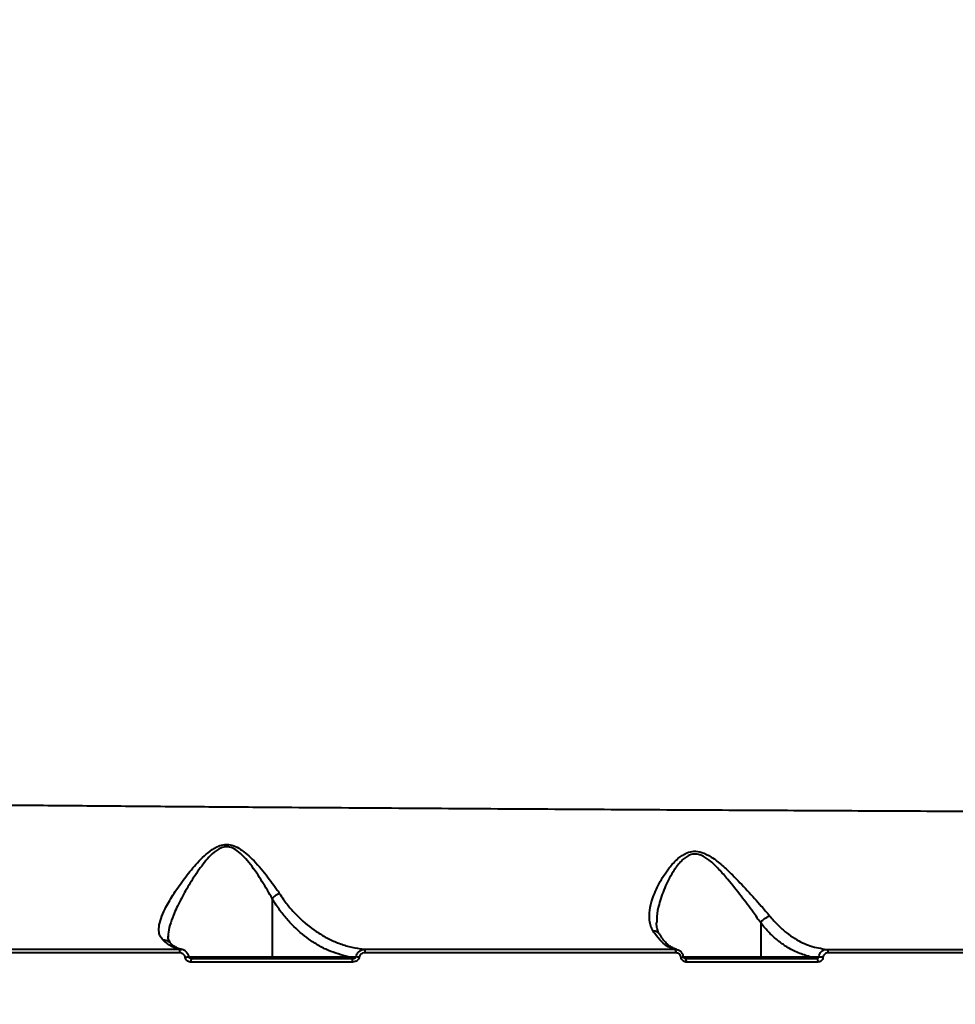
# Model space of a CAD drawing. Units: millimetres. Extents: x 13448 to 36523, y -2023 to 13963.
# Drawn here: x 19408 to 19670, y 6299 to 6575 of the extents above; entities that cross this region are included whole.
import ezdxf

# ---------------------------------------------------------------- set-up
doc = ezdxf.new("R2010")
doc.units = ezdxf.units.MM
doc.layers.add('DiKom', color=7, linetype='Continuous')
doc.styles.add('style1', font='arialbd.ttf', dxfattribs={"width": 0.8})
doc.dimstyles.new('1-50', dxfattribs={"dimtxt": 700, "dimasz": 300, "dimexe": 100, "dimexo": 0, "dimgap": 200, "dimtad": 1, "dimtxsty": 'style1', "dimcen": 200, "dimclrd": 7, "dimclre": 7, "dimclrt": 7, "dimadec": 1, "dimazin": 2, "dimtfac": 1, "dimtmove": 0, "dimatfit": 2, "dimfxl": 0, "dimlwd": 25, "dimlwe": 18, "dimarcsym": 0})

# ---------------------------------------------------------------- blocks, each defined once
blk = doc.blocks.new('*D0')
at = {"layer": 'DiKom', "color": 7, "linetype": 'Continuous', "lineweight": 18, "transparency": 16777216}
for p, q in [((17692.51, 8162.49), (17692.51, -849.85)), ((25985.73, 5517.23), (25985.73, -849.85))]:
    blk.add_line(p, q, dxfattribs=at)
at = {"layer": 'DiKom', "color": 7, "linetype": 'Continuous', "lineweight": 25, "transparency": 16777216}
blk.add_line((17992.51, -749.85), (25685.73, -749.85), dxfattribs=at)
at = {"layer": 'DiKom', "color": 7, "linetype": 'Continuous', "transparency": 16777216}
for points in [[(17992.51, -699.85), (17992.51, -799.85), (17692.51, -749.85)], [(25685.73, -699.85), (25685.73, -799.85), (25985.73, -749.85)]]:
    blk.add_solid(points, dxfattribs=at)
at = {"layer": 'DiKom', "color": 7, "linetype": 'Continuous', "lineweight": 40, "transparency": 16777216, "insert": (21882.19, -192.21), "char_height": 700, "attachment_point": 5, "style": 'style1'}
blk.add_mtext('8300', dxfattribs=at)
blk = doc.blocks.new('*D1')
at = {"layer": 'Defpoints', "color": 0, "transparency": 16777216}
for p in [(18304.51, 9846.43), (15697.62, 2444.73), (23627.04, 2444.73)]:
    blk.add_point(p, dxfattribs=at)
at = {"layer": 'DiKom', "color": 7, "lineweight": 18, "transparency": 16777216}
for p, q in [((18304.51, 9846.43), (15597.62, 9846.43)), ((23627.04, 2444.73), (15597.62, 2444.73))]:
    blk.add_line(p, q, dxfattribs=at)
at = {"layer": 'DiKom', "color": 7, "lineweight": 25, "transparency": 16777216}
blk.add_line((15697.62, 9546.43), (15697.62, 2744.73), dxfattribs=at)
at = {"layer": 'DiKom', "color": 7, "transparency": 16777216}
for points in [[(15647.62, 9546.43), (15747.62, 9546.43), (15697.62, 9846.43)], [(15647.62, 2744.73), (15747.62, 2744.73), (15697.62, 2444.73)]]:
    blk.add_solid(points, dxfattribs=at)
at = {"layer": 'DiKom', "color": 7, "transparency": 16777216, "insert": (15140.22, 6384.36), "char_height": 700, "attachment_point": 5, "rotation": 90, "style": 'style1'}
blk.add_mtext('7400', dxfattribs=at)
blk = doc.blocks.new('*D3')
at = {"layer": 'DiKom', "color": 7, "lineweight": 18, "transparency": 16777216}
for p, q in [((17544.96, 11346.43), (14365.4, 11346.43)), ((23569.22, 444.71), (14365.4, 444.71))]:
    blk.add_line(p, q, dxfattribs=at)
at = {"layer": 'DiKom', "color": 7, "lineweight": 25, "transparency": 16777216}
blk.add_line((14465.4, 11046.43), (14465.4, 744.71), dxfattribs=at)
at = {"layer": 'DiKom', "color": 7, "transparency": 16777216}
for points in [[(14415.4, 11046.43), (14515.4, 11046.43), (14465.4, 11346.43)], [(14415.4, 744.71), (14515.4, 744.71), (14465.4, 444.71)]]:
    blk.add_solid(points, dxfattribs=at)
at = {"layer": 'DiKom', "color": 7, "transparency": 16777216, "insert": (13907.76, 6346.53), "char_height": 700, "attachment_point": 5, "rotation": 90, "style": 'style1'}
blk.add_mtext('10900', dxfattribs=at)

msp = doc.modelspace()

# ---------------------------------------------------------------- linework, layer by layer
at = {"layer": 'DiKom', "color": 7, "linetype": 'Continuous', "lineweight": 40}
for p, q in [((19478.429, 6328.7), (19478.429, 6312.488)), ((19615.237, 6321.935), (19615.237, 6312.488)), ((19449.287, 6318.246), (19449.285, 6317.947)), ((19455.065, 6312.488), (19478.429, 6312.488)), ((19478.429, 6312.488), (19499.724, 6312.488)), ((19593.563, 6312.488), (19615.237, 6312.488)), ((19615.237, 6312.488), (19629.006, 6312.488))]:
    msp.add_line(p, q, dxfattribs=at)
at = {"layer": 'DiKom', "color": 7, "linetype": 'Continuous', "lineweight": 40, "flags": 128}
for points in [[(19633.672, 6314.555), (19633.747, 6314.526), (19633.818, 6314.463), (19633.883, 6314.369), (19633.94, 6314.245), (19633.986, 6314.097), (19634.021, 6313.931), (19634.043, 6313.75), (19634.05, 6313.563)], [(19594.049, 6311.988), (19594.109, 6311.969), (19594.166, 6311.913), (19594.219, 6311.821), (19594.266, 6311.697), (19594.304, 6311.547), (19594.332, 6311.374), (19594.35, 6311.188), (19594.356, 6310.993)], [(19630.842, 6311.988), (19630.919, 6311.969), (19630.993, 6311.913), (19631.061, 6311.821), (19631.12, 6311.698), (19631.169, 6311.547), (19631.206, 6311.375), (19631.229, 6311.189), (19631.236, 6310.994)]]:
    msp.add_lwpolyline(points, dxfattribs=at)
at = {"layer": 'DiKom', "color": 7, "linetype": 'Continuous', "lineweight": 40}
for centre, radius, start, end in [((19461.895, 6313.824), 9.465, 175.29696, 181.34282), ((19501.294, 6313.813), 3.209, 355.9771, 13.8947), ((19590.345, 6313.777), 1.181, 349.92823, 41.72141), ((19462.87, 6257.37), 55.603, 98.03245, 99.09089), ((19466.288, 6311.238), 10.606, 175.94295, 181.35086), ((19477.978, 6312.438), 0.454, 278.25668, 6.37044), ((19499.273, 6312.438), 0.454, 278.25788, 6.37024), ((19497.924, 6311.238), 3.039, 355.32696, 14.30384), ((19495.469, 6260.148), 52.68, 82.03646, 82.96976), ((19592.477, 6316.469), 4.216, 276.24234, 285.76697), ((19614.786, 6312.438), 0.454, 278.25668, 6.37043), ((19628.555, 6312.438), 0.454, 278.25788, 6.37024), ((19630.624, 6299.397), 13.053, 81.03145, 86.14582)]:
    msp.add_arc(centre, radius, start, end, dxfattribs=at)
for points, knots in [([(19327.126, 6355.779), (19333.011, 6355.711), (19344.781, 6355.576), (19362.886, 6355.384), (19381.293, 6355.199), (19400.117, 6355.02), (19419.225, 6354.849), (19438.666, 6354.685), (19458.262, 6354.528), (19476.708, 6354.389), (19493.92, 6354.265), (19509.883, 6354.155), (19525.821, 6354.049), (19541.736, 6353.948), (19557.597, 6353.851), (19573.372, 6353.758), (19589.006, 6353.67), (19604.257, 6353.586), (19619.158, 6353.508), (19633.637, 6353.434), (19647.87, 6353.364), (19661.856, 6353.297), (19675.562, 6353.234), (19688.959, 6353.173), (19701.996, 6353.116), (19714.474, 6353.063), (19726.43, 6353.013), (19737.812, 6352.967), (19748.755, 6352.924), (19759.257, 6352.883), (19769.286, 6352.845), (19778.818, 6352.809), (19787.813, 6352.776), (19796.333, 6352.745), (19804.333, 6352.717), (19811.76, 6352.691), (19818.511, 6352.668), (19824.565, 6352.647), (19829.9, 6352.629), (19834.501, 6352.613), (19838.425, 6352.6), (19840.412, 6352.594), (19841.405, 6352.591)], [0, 0, 0, 0, 0.0276814, 0.0553629, 0.0834225, 0.1114821, 0.140112, 0.1687418, 0.1977765, 0.2268112, 0.2502858, 0.2740084, 0.2977415, 0.3214642, 0.3455735, 0.3696937, 0.393803, 0.4181811, 0.4415781, 0.4652221, 0.4888766, 0.5125206, 0.5365496, 0.5605896, 0.5846186, 0.608915, 0.6322566, 0.6558444, 0.6794425, 0.7030303, 0.7270016, 0.7509838, 0.7749551, 0.7991929, 0.8241776, 0.8491624, 0.8742964, 0.8994305, 0.9244974, 0.9495643, 0.9747822, 1, 1, 1, 1]), ([(19447.887, 6317.105), (19447.614, 6317.418), (19447.044, 6318.068), (19446.679, 6319.336), (19446.678, 6321.02), (19447.223, 6323.193), (19448.502, 6326.155), (19450.565, 6329.75), (19453.355, 6333.811), (19456.058, 6337.215), (19458.428, 6339.814), (19460.466, 6341.712), (19462.547, 6343.19), (19464.714, 6343.968), (19466.731, 6343.954), (19468.725, 6343.181), (19470.584, 6341.912), (19473.239, 6339.55), (19476.364, 6335.954), (19478.93, 6332.506), (19480.186, 6330.609), (19480.441, 6330.224)], [0, 0, 0, 0, 0.0399713, 0.0832986, 0.1277345, 0.1880426, 0.2502366, 0.3338819, 0.4199838, 0.5013466, 0.5430297, 0.5846628, 0.6297923, 0.6581314, 0.6869619, 0.718048, 0.7529308, 0.7887574, 0.8810073, 0.9758694, 1, 1, 1, 1]), ([(19478.432, 6328.711), (19478.431, 6328.713), (19478.215, 6329.119), (19477.142, 6331.087), (19474.952, 6334.72), (19472.286, 6338.518), (19469.949, 6341.085), (19468.368, 6342.436), (19466.706, 6343.244), (19465.504, 6343.308), (19464.406, 6343.116), (19462.924, 6342.455), (19461.159, 6340.891), (19459.435, 6338.908), (19457.379, 6336.154), (19455.066, 6332.567), (19452.643, 6328.246), (19450.852, 6324.453), (19449.749, 6321.289), (19449.272, 6319.344), (19449.285, 6318.419), (19449.287, 6318.246)], [0, 0, 0, 0, 0.0001005, 0.0277827, 0.1339135, 0.2423629, 0.2809507, 0.3202513, 0.3525869, 0.3763949, 0.3818422, 0.4112231, 0.4602809, 0.5063884, 0.5529472, 0.6479091, 0.7447903, 0.843779, 0.9129423, 0.9837503, 1, 1, 1, 1]), ([(19585.099, 6319.667), (19584.861, 6320.121), (19584.379, 6321.037), (19583.988, 6322.961), (19584.056, 6325.499), (19584.924, 6328.992), (19586.683, 6333.029), (19589.132, 6336.916), (19591.799, 6339.888), (19594.176, 6341.553), (19596.542, 6342.15), (19598.956, 6341.789), (19601.662, 6340.346), (19604.483, 6338.084), (19607.85, 6334.89), (19611.548, 6330.999), (19615.093, 6327.071), (19617.006, 6324.788), (19617.787, 6323.855)], [0, 0, 0, 0, 0.0400994, 0.0808883, 0.149972, 0.2211627, 0.3125707, 0.4066966, 0.4681058, 0.5184496, 0.5509518, 0.5857536, 0.6308473, 0.6885498, 0.7478282, 0.8397944, 0.9345761, 1, 1, 1, 1]), ([(19615.239, 6321.944), (19615.239, 6321.945), (19614.571, 6322.911), (19612.836, 6325.34), (19609.746, 6329.469), (19606.532, 6333.566), (19603.562, 6336.997), (19601.142, 6339.392), (19598.884, 6340.889), (19597.376, 6341.244), (19596.152, 6341.232), (19594.991, 6340.869), (19593.754, 6340.02), (19592.245, 6338.572), (19590.268, 6335.809), (19588.192, 6331.704), (19586.772, 6327.477), (19586.077, 6324.228), (19586.124, 6322.651), (19586.141, 6322.092)], [0, 0, 0, 0, 0.0000673, 0.0753183, 0.1815801, 0.2907918, 0.3560693, 0.4224968, 0.4705504, 0.4980829, 0.5062192, 0.5396128, 0.5664137, 0.5939853, 0.6628347, 0.7682238, 0.8762594, 0.9561868, 1, 1, 1, 1]), ([(19478.432, 6328.711), (19478.583, 6328.906), (19478.885, 6329.294), (19479.56, 6329.808), (19480.103, 6330.095), (19480.397, 6330.207), (19480.441, 6330.224)], [0, 0, 0, 0, 0.3157288, 0.6314576, 0.943771, 1, 1, 1, 1]), ([(19480.441, 6330.224), (19480.822, 6329.653), (19481.842, 6328.125), (19483.638, 6325.862), (19486.614, 6322.678), (19489.98, 6319.939), (19493.671, 6317.73), (19496.751, 6316.319), (19499.924, 6315.292), (19502.498, 6314.775), (19503.997, 6314.625), (19504.409, 6314.583)], [0, 0, 0, 0, 0.060117, 0.1609822, 0.2618618, 0.4689754, 0.5884105, 0.7078537, 0.8306446, 0.9534372, 1, 1, 1, 1]), ([(19478.429, 6328.7), (19478.429, 6328.702), (19478.43, 6328.705), (19478.43, 6328.709), (19478.431, 6328.711), (19478.432, 6328.711)], [0, 0, 0, 0, 0.4269521, 0.7842824, 1, 1, 1, 1]), ([(19499.724, 6312.488), (19497.856, 6312.985), (19495.031, 6313.735), (19491.386, 6315.609), (19487.916, 6317.828), (19484.65, 6320.64), (19481.669, 6324.006), (19479.839, 6326.452), (19478.808, 6328.096), (19478.429, 6328.7)], [0, 0, 0, 0, 0.2355394, 0.35603642, 0.47652737, 0.70165714, 0.81729528, 0.93291709, 1, 1, 1, 1]), ([(19615.239, 6321.944), (19615.373, 6322.163), (19615.641, 6322.601), (19616.273, 6323.184), (19616.97, 6323.614), (19617.489, 6323.799), (19617.746, 6323.847), (19617.787, 6323.855)], [0, 0, 0, 0, 0.2440021, 0.4880042, 0.7320067, 0.9571012, 1, 1, 1, 1]), ([(19617.787, 6323.855), (19618.546, 6322.976), (19620.013, 6321.277), (19622.388, 6319.196), (19625.367, 6317.113), (19629.13, 6315.273), (19632.145, 6314.796), (19633.672, 6314.555)], [0, 0, 0, 0, 0.164794, 0.3184402, 0.4735199, 0.7333093, 1, 1, 1, 1]), ([(19586.876, 6318.807), (19586.837, 6318.86), (19586.567, 6319.23), (19586.291, 6320.075), (19586.057, 6321.122), (19586.077, 6321.873), (19586.083, 6322.092)], [0, 0, 0, 0, 0.0643632, 0.4462712, 0.8390886, 1, 1, 1, 1]), ([(19615.237, 6321.935), (19615.238, 6321.937), (19615.238, 6321.94), (19615.238, 6321.943), (19615.239, 6321.944), (19615.239, 6321.944)], [0, 0, 0, 0, 0.5019097, 0.9101308, 1, 1, 1, 1]), ([(19629.006, 6312.488), (19627.91, 6312.805), (19625.703, 6313.441), (19622.702, 6315.046), (19619.999, 6316.985), (19617.542, 6319.193), (19616.021, 6321.003), (19615.237, 6321.935)], [0, 0, 0, 0, 0.2198974, 0.4427753, 0.6236712, 0.8062571, 1, 1, 1, 1]), ([(19449.863, 6316.608), (19449.831, 6316.637), (19449.635, 6316.814), (19449.495, 6317.12), (19449.321, 6317.582), (19449.318, 6318.054), (19449.316, 6318.244)], [0, 0, 0, 0, 0.0679547, 0.4148874, 0.7644156, 1, 1, 1, 1]), ([(19591.226, 6314.563), (19590.587, 6314.743), (19589.295, 6315.108), (19587.393, 6316.614), (19586.002, 6318.269), (19585.257, 6319.423), (19585.099, 6319.667)], [0, 0, 0, 0, 0.2991599, 0.6039868, 0.9163485, 1, 1, 1, 1]), ([(19586.836, 6318.827), (19586.832, 6318.836), (19586.745, 6319.058), (19586.345, 6319.364), (19585.779, 6319.615), (19585.334, 6319.668), (19585.143, 6319.667), (19585.099, 6319.667)], [0, 0, 0, 0, 0.014556, 0.3757194, 0.7368839, 0.9398626, 1, 1, 1, 1]), ([(19591.62, 6314.612), (19591.55, 6314.617), (19591.242, 6314.637), (19590.635, 6314.898), (19589.754, 6315.429), (19588.802, 6316.267), (19587.816, 6317.382), (19587.169, 6318.358), (19586.852, 6318.835)], [0, 0, 0, 0, 0.0575227, 0.2528247, 0.4360126, 0.6307286, 0.8194887, 1, 1, 1, 1]), ([(19449.659, 6316.516), (19449.579, 6316.606), (19449.333, 6316.881), (19448.748, 6317.097), (19448.211, 6317.144), (19447.93, 6317.11), (19447.887, 6317.105)], [0, 0, 0, 0, 0.1895484, 0.5827193, 0.936535, 1, 1, 1, 1]), ([(19452.461, 6314.6), (19451.745, 6314.791), (19450.192, 6315.207), (19448.695, 6316.44), (19447.887, 6317.105)], [0, 0, 0, 0, 0.4604881, 1, 1, 1, 1]), ([(19452.966, 6314.567), (19452.906, 6314.572), (19452.564, 6314.599), (19451.903, 6314.867), (19450.924, 6315.444), (19450.178, 6316.006), (19449.749, 6316.48), (19449.689, 6316.546)], [0, 0, 0, 0, 0.0640063, 0.3669255, 0.6501303, 0.9513066, 1, 1, 1, 1]), ([(19452.432, 6313.602), (19446.525, 6313.604), (19434.7, 6313.607), (19416.989, 6313.613), (19399.3, 6313.62), (19387.59, 6313.625), (19381.73, 6313.627)], [0, 0, 0, 0, 0.2488775, 0.4981996, 0.7488726, 1, 1, 1, 1]), ([(19381.913, 6314.629), (19387.708, 6314.626), (19399.309, 6314.62), (19416.905, 6314.613), (19434.629, 6314.606), (19446.513, 6314.602), (19452.461, 6314.6)], [0, 0, 0, 0, 0.2488778, 0.4982002, 0.748873, 1, 1, 1, 1]), ([(19454.084, 6312.275), (19454.042, 6312.437), (19453.957, 6312.761), (19453.629, 6313.165), (19453.186, 6313.464), (19452.761, 6313.59), (19452.502, 6313.599), (19452.432, 6313.602)], [0, 0, 0, 0, 0.216891, 0.4334722, 0.6619726, 0.9080849, 1, 1, 1, 1]), ([(19452.461, 6314.6), (19452.572, 6314.602), (19452.759, 6314.605), (19452.935, 6314.544), (19453.006, 6314.52)], [0, 0, 0, 0, 0.5975032, 1, 1, 1, 1]), ([(19455.091, 6312.427), (19455.089, 6312.457), (19455.071, 6312.769), (19454.81, 6313.339), (19454.255, 6313.995), (19453.612, 6314.412), (19453.163, 6314.485), (19453.004, 6314.511)], [0, 0, 0, 0, 0.0280803, 0.2980371, 0.5692911, 0.8469803, 1, 1, 1, 1]), ([(19501.917, 6312.432), (19501.924, 6312.479), (19501.968, 6312.76), (19502.155, 6313.276), (19502.63, 6313.91), (19503.342, 6314.396), (19503.985, 6314.568), (19504.349, 6314.581), (19504.409, 6314.583)], [0, 0, 0, 0, 0.0395069, 0.2326388, 0.4437426, 0.6867398, 0.9479473, 1, 1, 1, 1]), ([(19504.495, 6313.588), (19504.24, 6313.563), (19503.793, 6313.519), (19503.258, 6313.206), (19502.927, 6312.831), (19502.799, 6312.517), (19502.772, 6312.348), (19502.767, 6312.32)], [0, 0, 0, 0, 0.3277202, 0.573894, 0.77963, 0.9627747, 1, 1, 1, 1]), ([(19504.409, 6314.583), (19511.71, 6314.581), (19526.331, 6314.577), (19548.131, 6314.572), (19569.834, 6314.567), (19584.089, 6314.564), (19591.226, 6314.563)], [0, 0, 0, 0, 0.24825272, 0.49719376, 0.74824086, 1, 1, 1, 1]), ([(19591.508, 6313.57), (19584.454, 6313.571), (19570.328, 6313.574), (19548.682, 6313.578), (19526.735, 6313.583), (19511.915, 6313.586), (19504.495, 6313.588)], [0, 0, 0, 0, 0.2482522, 0.497193, 0.7482405, 1, 1, 1, 1]), ([(19591.226, 6314.563), (19591.286, 6314.562), (19591.514, 6314.56), (19591.732, 6314.484), (19591.892, 6314.428)], [0, 0, 0, 0, 0.2629107, 1, 1, 1, 1]), ([(19592.935, 6312.278), (19592.896, 6312.444), (19592.817, 6312.775), (19592.508, 6313.185), (19592.099, 6313.468), (19591.742, 6313.564), (19591.544, 6313.569), (19591.508, 6313.57)], [0, 0, 0, 0, 0.23640801, 0.4729314, 0.70988221, 0.94683042, 1, 1, 1, 1]), ([(19593.61, 6312.41), (19593.607, 6312.458), (19593.584, 6312.803), (19593.309, 6313.408), (19592.73, 6314.105), (19592.185, 6314.338), (19591.914, 6314.454)], [0, 0, 0, 0, 0.05138481, 0.36746607, 0.68634075, 1, 1, 1, 1]), ([(19631.501, 6312.42), (19631.507, 6312.459), (19631.553, 6312.77), (19631.749, 6313.346), (19632.243, 6314.005), (19632.914, 6314.463), (19633.42, 6314.524), (19633.672, 6314.555)], [0, 0, 0, 0, 0.0333396, 0.2664399, 0.5082689, 0.7552684, 1, 1, 1, 1]), ([(19634.05, 6313.563), (19633.886, 6313.546), (19633.559, 6313.512), (19633.126, 6313.242), (19632.81, 6312.847), (19632.688, 6312.5), (19632.662, 6312.313), (19632.658, 6312.29)], [0, 0, 0, 0, 0.2478617, 0.4958964, 0.7364511, 0.9670336, 1, 1, 1, 1]), ([(19633.672, 6314.555), (19639.896, 6314.553), (19652.359, 6314.551), (19670.551, 6314.548), (19688.34, 6314.546), (19702.855, 6314.544), (19711.336, 6314.542), (19714.215, 6314.542)], [0, 0, 0, 0, 0.22004644, 0.44062187, 0.66281158, 0.88554601, 1, 1, 1, 1]), ([(19714.777, 6313.553), (19711.892, 6313.553), (19703.459, 6313.554), (19689.026, 6313.556), (19671.277, 6313.558), (19652.977, 6313.561), (19640.364, 6313.562), (19634.05, 6313.563)], [0, 0, 0, 0, 0.1144547, 0.3345006, 0.5550758, 0.7772655, 1, 1, 1, 1]), ([(19455.684, 6310.988), (19455.616, 6310.99), (19455.367, 6310.999), (19454.957, 6311.118), (19454.527, 6311.406), (19454.208, 6311.8), (19454.126, 6312.116), (19454.084, 6312.275)], [0, 0, 0, 0, 0.0918816, 0.335558, 0.5630753, 0.7814373, 1, 1, 1, 1]), ([(19455.664, 6312.002), (19455.617, 6312.003), (19455.485, 6312.004), (19455.302, 6312.1), (19455.163, 6312.247), (19455.106, 6312.362), (19455.103, 6312.421), (19455.102, 6312.428)], [0, 0, 0, 0, 0.18015484, 0.51820449, 0.76915851, 0.9733994, 1, 1, 1, 1]), ([(19500.954, 6310.99), (19500.289, 6310.99), (19496.967, 6310.99), (19487.776, 6310.989), (19473.345, 6310.989), (19461.575, 6310.988), (19455.684, 6310.988)], [0, 0, 0, 0, 0.0441412, 0.2207137, 0.6100127, 1, 1, 1, 1]), ([(19455.708, 6311.988), (19463.233, 6311.988), (19478.306, 6311.988), (19493.341, 6311.988), (19500.87, 6311.988)], [0, 0, 0, 0, 0.4992727, 1, 1, 1, 1]), ([(19499.724, 6312.488), (19499.936, 6312.482), (19500.664, 6312.458), (19501.397, 6312.443), (19501.917, 6312.432)], [0, 0, 0, 0, 0.2912822, 1, 1, 1, 1]), ([(19500.87, 6311.988), (19501.015, 6311.996), (19501.268, 6312.01), (19501.587, 6312.109), (19501.782, 6312.225), (19501.872, 6312.328), (19501.905, 6312.39), (19501.913, 6312.42), (19501.917, 6312.432)], [0, 0, 0, 0, 0.36940274, 0.64454771, 0.8371646, 0.92701653, 0.97118688, 1, 1, 1, 1]), ([(19502.767, 6312.32), (19502.762, 6312.284), (19502.732, 6312.104), (19502.589, 6311.772), (19502.232, 6311.38), (19501.671, 6311.059), (19501.209, 6311.015), (19500.954, 6310.99)], [0, 0, 0, 0, 0.0440727, 0.2245474, 0.4337722, 0.6875081, 1, 1, 1, 1]), ([(19594.356, 6310.993), (19594.319, 6310.994), (19594.122, 6310.999), (19593.767, 6311.095), (19593.36, 6311.377), (19593.053, 6311.784), (19592.974, 6312.114), (19592.935, 6312.278)], [0, 0, 0, 0, 0.0545852, 0.2913569, 0.527817, 0.7639702, 1, 1, 1, 1]), ([(19594.04, 6311.999), (19593.988, 6312.002), (19593.892, 6312.007), (19593.76, 6312.107), (19593.669, 6312.24), (19593.628, 6312.349), (19593.624, 6312.406), (19593.624, 6312.411)], [0, 0, 0, 0, 0.3044227, 0.5627591, 0.7816217, 0.9813952, 1, 1, 1, 1]), ([(19594.049, 6311.988), (19600.256, 6311.988), (19612.681, 6311.988), (19624.784, 6311.988), (19630.842, 6311.988)], [0, 0, 0, 0, 0.4994501, 1, 1, 1, 1]), ([(19631.236, 6310.994), (19630.623, 6310.994), (19627.558, 6310.994), (19619.947, 6310.994), (19608.305, 6310.994), (19599.007, 6310.993), (19594.356, 6310.993)], [0, 0, 0, 0, 0.0507678, 0.2538476, 0.6266954, 1, 1, 1, 1]), ([(19629.006, 6312.488), (19629.218, 6312.481), (19630.046, 6312.45), (19630.88, 6312.433), (19631.501, 6312.42)], [0, 0, 0, 0, 0.2563729, 1, 1, 1, 1]), ([(19630.842, 6311.988), (19630.92, 6311.994), (19631.071, 6312.005), (19631.274, 6312.093), (19631.417, 6312.218), (19631.478, 6312.33), (19631.496, 6312.394), (19631.5, 6312.413), (19631.501, 6312.42)], [0, 0, 0, 0, 0.2725665, 0.5325862, 0.7667508, 0.9319469, 0.9740885, 1, 1, 1, 1]), ([(19632.658, 6312.29), (19632.655, 6312.268), (19632.629, 6312.079), (19632.505, 6311.727), (19632.181, 6311.324), (19631.739, 6311.047), (19631.404, 6311.012), (19631.236, 6310.994)], [0, 0, 0, 0, 0.0299153, 0.261791, 0.5039481, 0.7520215, 1, 1, 1, 1])]:
    msp.add_open_spline(points, degree=3, knots=knots, dxfattribs=at)

# ---------------------------------------------------------------- dimensions: what is measured, and where the dimension line sits
at = {"layer": 'DiKom'}
for base, p1, p2, text, picture, middle in [((14465.404, 444.714), (17544.961, 11346.427), (23569.224, 444.714), '10900', '*D3', (14465.404, 6346.529)), ((15697.621, 2444.729), (18304.511, 9846.427), (23627.039, 2444.729), '7400', '*D1', (15697.621, 6384.356))]:
    dim = msp.add_linear_dim(base=base, p1=p1, p2=p2, angle=90, text=text, dimstyle='1-50', dxfattribs=at)
    dim.commit()
    dim.dimension.update_dxf_attribs({"geometry": picture, "text_midpoint": middle, "dimtype": 160})
at = {"layer": 'DiKom', "color": 7, "linetype": 'Continuous', "lineweight": 40}
dim = msp.add_linear_dim(base=(25985.727, -749.853), p1=(17692.511, 8162.492), p2=(25985.727, 5517.227), text='8300', dimstyle='1-50', dxfattribs=at)
dim.commit()
dim.dimension.update_dxf_attribs({"geometry": '*D0', "text_midpoint": (21882.191, -749.853), "dimtype": 160})

doc.saveas('drawing.dxf')
